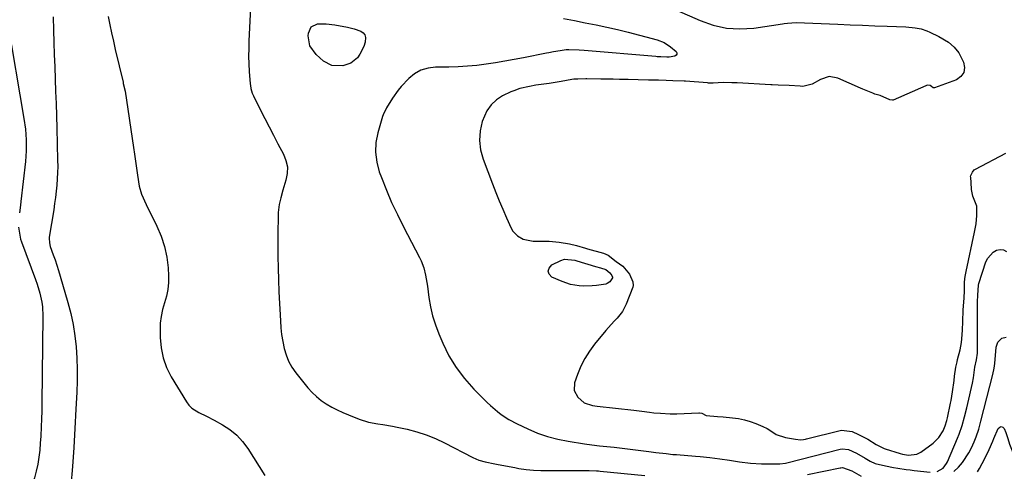
# Model space of a CAD drawing. Units: inches. Extents: x 1867866 to 1873172, y 426580 to 432020.
# Drawn here: x 1871070 to 1871479, y 430843 to 431030 of the extents above; entities that cross this region are included whole.
import ezdxf

# ---------------------------------------------------------------- set-up
doc = ezdxf.new("R2010")
doc.units = ezdxf.units.IN
doc.header["$MEASUREMENT"] = 0
doc.layers.add('7', color=7, linetype='Continuous')
doc.layers.add('8', color=7, linetype='Continuous')

msp = doc.modelspace()

# ---------------------------------------------------------------- linework, layer by layer
at = {"layer": '7', "color": 18}
for points in [[(1871166.21, 431046.04, 1744), (1871165.01, 431021.08, 1744), (1871164.92, 431017.9, 1744), (1871164.91, 431014.71, 1744), (1871165.01, 431011.52, 1744), (1871165.19, 431008.34, 1744), (1871165.58, 431003.28, 1744), (1871165.65, 431002.63, 1744), (1871165.84, 431001.33, 1744), (1871166.34, 430999.42, 1744), (1871166.86, 430998.22, 1744), (1871169.8, 430992.38, 1744), (1871171.59, 430988.88, 1744), (1871173.39, 430985.38, 1744), (1871175.22, 430981.9, 1744), (1871177.06, 430978.43, 1744), (1871179.38, 430974.11, 1744), (1871180.4, 430971.46, 1744), (1871180.98, 430968.78, 1744), (1871180.9, 430966.03, 1744), (1871180.38, 430963.25, 1744), (1871179.12, 430959.2, 1744), (1871178.24, 430955.95, 1744), (1871177.62, 430953.23, 1744), (1871177.16, 430949.87, 1744), (1871177.1, 430945.34, 1744), (1871177.09, 430944.21, 1744), (1871177.06, 430936.67, 1744), (1871177.07, 430931.76, 1744), (1871177.14, 430926.86, 1744), (1871177.29, 430921.96, 1744), (1871177.49, 430917.06, 1744), (1871178.09, 430904.98, 1744), (1871178.3, 430902.1, 1744), (1871178.62, 430899.24, 1744), (1871179.08, 430896.39, 1744), (1871179.64, 430893.56, 1744), (1871180.45, 430890.83, 1744), (1871181.5, 430888.2, 1744), (1871182.9, 430885.75, 1744), (1871184.53, 430883.41, 1744), (1871189.51, 430877.22, 1744), (1871191.22, 430875.31, 1744), (1871193.04, 430873.53, 1744), (1871195.04, 430871.95, 1744), (1871197.15, 430870.5, 1744), (1871199.39, 430869.21, 1744), (1871201.66, 430868.01, 1744), (1871204, 430866.93, 1744), (1871206.37, 430865.93, 1744), (1871210.86, 430864.18, 1744), (1871214.68, 430862.95, 1744), (1871218.61, 430862.21, 1744), (1871220.61, 430861.94, 1744), (1871224.58, 430861.27, 1744), (1871226.55, 430860.87, 1744), (1871230.74, 430859.98, 1744), (1871234.75, 430858.95, 1744), (1871238.69, 430857.71, 1744), (1871242.51, 430856.17, 1744), (1871246.26, 430854.42, 1744), (1871258.03, 430848.33, 1744), (1871260.54, 430847.24, 1744), (1871263.17, 430846.48, 1744), (1871267.21, 430845.65, 1744), (1871268.56, 430845.38, 1744), (1871275.45, 430844.08, 1744), (1871277.08, 430843.79, 1744), (1871280.11, 430843.35, 1744), (1871283.15, 430843.04, 1744), (1871286.2, 430842.94, 1744), (1871304.77, 430842.94, 1744), (1871306.31, 430842.92, 1744), (1871309.38, 430842.76, 1744), (1871310.15, 430842.7, 1744), (1871310.92, 430842.63, 1744), (1871329.44, 430840.83, 1744)], [(1871083.73, 431030.99, 1748), (1871083.88, 431025.53, 1748), (1871084.03, 431020.45, 1748), (1871084.19, 431015.37, 1748), (1871084.37, 431010.29, 1748), (1871084.56, 431005.21, 1748), (1871084.75, 431000.13, 1748), (1871084.93, 430995.05, 1748), (1871085.09, 430989.97, 1748), (1871085.24, 430984.89, 1748), (1871085.6, 430971.61, 1748), (1871085.62, 430969.03, 1748), (1871085.59, 430966.44, 1748), (1871085.46, 430963.86, 1748), (1871085.26, 430961.28, 1748), (1871085, 430958.7, 1748), (1871084.7, 430956.13, 1748), (1871084.35, 430953.57, 1748), (1871083.96, 430951.01, 1748), (1871082.14, 430939.72, 1748), (1871082.08, 430939.23, 1748), (1871082.15, 430937.27, 1748), (1871082.52, 430935.85, 1748), (1871083.76, 430932.4, 1748), (1871084.52, 430930.2, 1748), (1871085.96, 430925.78, 1748), (1871086.63, 430923.55, 1748), (1871089.83, 430912.56, 1748), (1871091.01, 430908.02, 1748), (1871092, 430903.44, 1748), (1871092.71, 430898.8, 1748), (1871093.24, 430894.14, 1748), (1871093.53, 430889.44, 1748), (1871093.7, 430884.75, 1748), (1871093.68, 430880.05, 1748), (1871093.55, 430875.35, 1748), (1871093.21, 430868.3, 1748), (1871092.78, 430860.36, 1748), (1871092.29, 430852.43, 1748), (1871091.71, 430844.51, 1748), (1871091.07, 430836.59, 1748)], [(1871106.58, 431031.19, 1746), (1871107.28, 431027.77, 1746), (1871108, 431024.35, 1746), (1871108.76, 431020.95, 1746), (1871109.54, 431017.55, 1746), (1871112.75, 431003.94, 1746), (1871112.87, 431003.46, 1746), (1871113.69, 431000.15, 1746), (1871117.11, 430976.9, 1746), (1871117.53, 430974.03, 1746), (1871117.94, 430971.16, 1746), (1871118.35, 430968.29, 1746), (1871118.75, 430965.42, 1746), (1871119.42, 430960.84, 1746), (1871120.39, 430957.5, 1746), (1871122.29, 430953.23, 1746), (1871126.81, 430944.16, 1746), (1871128.56, 430940.02, 1746), (1871129.98, 430935.79, 1746), (1871130.87, 430931.42, 1746), (1871131.42, 430926.95, 1746), (1871131.62, 430923.69, 1746), (1871131.62, 430920.81, 1746), (1871131.39, 430917.96, 1746), (1871130.81, 430915.17, 1746), (1871130.01, 430912.4, 1746), (1871129.18, 430909.63, 1746), (1871128.55, 430906.83, 1746), (1871128.22, 430903.98, 1746), (1871128.1, 430901.1, 1746), (1871128.12, 430898.12, 1746), (1871128.52, 430893.81, 1746), (1871129.35, 430889.64, 1746), (1871130.85, 430885.65, 1746), (1871132.79, 430881.79, 1746), (1871139.09, 430871.43, 1746), (1871140.13, 430870.03, 1746), (1871141.31, 430868.79, 1746), (1871144.22, 430866.94, 1746), (1871147.45, 430865.43, 1746), (1871150.62, 430863.78, 1746), (1871154.04, 430861.89, 1746), (1871157.12, 430859.88, 1746), (1871159.95, 430857.6, 1746), (1871162.4, 430854.92, 1746), (1871164.6, 430851.97, 1746), (1871171.64, 430840.89, 1746)], [(1871295.7, 431030.42, 1742), (1871300.18, 431029.49, 1742), (1871304.67, 431028.62, 1742), (1871309.16, 431027.75, 1742), (1871313.64, 431026.81, 1742), (1871318.1, 431025.77, 1742), (1871322.54, 431024.65, 1742), (1871334.54, 431021.5, 1742), (1871337.46, 431020.38, 1742), (1871340.06, 431018.66, 1742), (1871342.39, 431016.72, 1742), (1871342.7, 431016.12, 1742), (1871342.76, 431015.58, 1742), (1871342.45, 431015.13, 1742), (1871341.9, 431014.74, 1742), (1871339.48, 431014.27, 1742), (1871338.54, 431014.29, 1742), (1871336.04, 431014.39, 1742), (1871334.53, 431014.49, 1742), (1871334.02, 431014.53, 1742), (1871304.26, 431017.09, 1742), (1871302.23, 431017.24, 1742), (1871297.89, 431017.41, 1742), (1871296.77, 431017.38, 1742), (1871294.33, 431016.97, 1742), (1871291.46, 431016.52, 1742), (1871289.54, 431016.18, 1742), (1871288.59, 431016, 1742), (1871278.99, 431014.07, 1742), (1871275.15, 431013.33, 1742), (1871271.3, 431012.64, 1742), (1871267.44, 431012, 1742), (1871263.57, 431011.4, 1742), (1871259.69, 431010.92, 1742), (1871255.8, 431010.53, 1742), (1871251.89, 431010.31, 1742), (1871247.99, 431010.19, 1742), (1871242.49, 431010.13, 1742), (1871239.39, 431009.72, 1742), (1871236.48, 431008.88, 1742), (1871233.84, 431007.37, 1742), (1871231.39, 431005.43, 1742), (1871228.28, 431002.19, 1742), (1871226.98, 431000.66, 1742), (1871224.67, 430997.37, 1742), (1871222.15, 430993.26, 1742), (1871220.78, 430990.43, 1742), (1871220.53, 430989.68, 1742), (1871218.56, 430983, 1742), (1871217.79, 430978.92, 1742), (1871217.54, 430974.85, 1742), (1871218.08, 430970.82, 1742), (1871219.15, 430966.8, 1742), (1871220.06, 430964.35, 1742), (1871222.11, 430959.17, 1742), (1871224.29, 430954.04, 1742), (1871226.66, 430949, 1742), (1871229.16, 430944.02, 1742), (1871235.85, 430931.26, 1742), (1871236.52, 430929.86, 1742), (1871237.6, 430926.98, 1742), (1871238.36, 430923.97, 1742), (1871238.92, 430920.91, 1742), (1871239.15, 430919.38, 1742), (1871239.75, 430914.66, 1742), (1871240.41, 430910.81, 1742), (1871241.28, 430907.01, 1742), (1871242.45, 430903.29, 1742), (1871243.83, 430899.64, 1742), (1871245.51, 430895.7, 1742), (1871248.08, 430890.51, 1742), (1871251.02, 430885.57, 1742), (1871254.5, 430881, 1742), (1871258.36, 430876.68, 1742), (1871263.89, 430871.16, 1742), (1871265.29, 430869.83, 1742), (1871268.22, 430867.32, 1742), (1871269.75, 430866.15, 1742), (1871272.97, 430864.03, 1742), (1871276.38, 430862.23, 1742), (1871280.87, 430860.13, 1742), (1871284.92, 430858.44, 1742), (1871289.04, 430856.98, 1742), (1871293.27, 430855.87, 1742), (1871297.58, 430855, 1742), (1871304.38, 430853.91, 1742), (1871307.46, 430853.48, 1742), (1871310.55, 430853.17, 1742), (1871315.19, 430852.71, 1742), (1871316.73, 430852.53, 1742), (1871331.11, 430850.74, 1742), (1871333.96, 430850.38, 1742), (1871338.24, 430849.88, 1742), (1871341.09, 430849.6, 1742), (1871342.52, 430849.47, 1742), (1871350.41, 430848.85, 1742), (1871352.44, 430848.68, 1742), (1871356.49, 430848.26, 1742), (1871360.52, 430847.75, 1742), (1871364.55, 430847.17, 1742), (1871368.75, 430846.48, 1742), (1871373.32, 430845.91, 1742), (1871377.92, 430845.7, 1742), (1871382.05, 430845.67, 1742), (1871385.47, 430845.65, 1742), (1871387.8, 430845.89, 1742), (1871388.44, 430846.03, 1742), (1871410.54, 430851.69, 1742), (1871411.4, 430851.84, 1742), (1871414, 430851.54, 1742), (1871417.34, 430850.07, 1742), (1871420.89, 430848.07, 1742), (1871423.05, 430846.71, 1742), (1871425.1, 430845.84, 1742), (1871429.38, 430844.77, 1742), (1871432.67, 430844.1, 1742), (1871434.44, 430843.82, 1742), (1871437.89, 430843.34, 1742), (1871439.61, 430843.14, 1742), (1871441.34, 430842.95, 1742), (1871447.94, 430842.26, 1742)], [(1871190.9, 431026.91, 1744), (1871193.53, 431028.1, 1744), (1871197.12, 431028.11, 1744), (1871200.69, 431027.69, 1744), (1871205.95, 431026.74, 1744), (1871208.74, 431026.09, 1744), (1871211.44, 431025.16, 1744), (1871212.45, 431024.45, 1744), (1871213.16, 431023.59, 1744), (1871213.45, 431022.51, 1744), (1871213.28, 431020.5, 1744), (1871212.74, 431018.77, 1744), (1871211.14, 431015.58, 1744), (1871210.05, 431014.09, 1744), (1871207.34, 431011.84, 1744), (1871204.01, 431010.66, 1744), (1871199.5, 431010.8, 1744), (1871196.02, 431012.69, 1744), (1871192.9, 431015.44, 1744), (1871190.38, 431018.95, 1744), (1871189.65, 431023.2, 1744), (1871189.71, 431024.27, 1744), (1871190.9, 431026.91, 1744)], [(1871450.89, 430842.46, 1742), (1871453.37, 430843.9, 1742), (1871454.72, 430845.77, 1742), (1871455.05, 430846.45, 1742), (1871459.22, 430856.25, 1742), (1871459.92, 430858, 1742), (1871461.17, 430861.55, 1742), (1871462.21, 430865.18, 1742), (1871463.13, 430868.84, 1742), (1871463.56, 430870.68, 1742), (1871465.43, 430879.07, 1742), (1871465.87, 430881.34, 1742), (1871466.53, 430885.8, 1742), (1871467.19, 430888.75, 1742), (1871467.54, 430891.55, 1742), (1871467.57, 430892.49, 1742), (1871467.61, 430911.66, 1742), (1871467.62, 430912.86, 1742), (1871467.68, 430915.63, 1742), (1871467.94, 430919.71, 1742), (1871468.13, 430920.42, 1742), (1871471.06, 430929.43, 1742), (1871471.81, 430931, 1742), (1871474.05, 430933.44, 1742), (1871475.53, 430934.33, 1742), (1871477.04, 430934.58, 1742), (1871478.41, 430934.44, 1742), (1871479.58, 430933.7, 1742)], [(1871315.97, 430922.83, 1742), (1871314.89, 430921.11, 1742), (1871313.85, 430920.41, 1742), (1871313.21, 430920.23, 1742), (1871309.41, 430919.66, 1742), (1871307.59, 430919.46, 1742), (1871303.94, 430919.35, 1742), (1871302.11, 430919.44, 1742), (1871298.52, 430920.06, 1742), (1871295.08, 430921.26, 1742), (1871290.88, 430923.14, 1742), (1871289.75, 430924.37, 1742), (1871289.25, 430925.61, 1742), (1871289.7, 430926.86, 1742), (1871290.79, 430928.13, 1742), (1871294.55, 430929.97, 1742), (1871296.13, 430930.48, 1742), (1871300.31, 430930.08, 1742), (1871301.14, 430929.86, 1742), (1871308.96, 430927.55, 1742), (1871311.01, 430926.94, 1742), (1871313.21, 430926.19, 1742), (1871314.94, 430924.85, 1742), (1871315.71, 430923.76, 1742), (1871315.97, 430923.02, 1742), (1871315.97, 430922.83, 1742)], [(1871457.73, 430842.51, 1744), (1871459.75, 430844.33, 1744), (1871461.34, 430846.16, 1744), (1871464.03, 430850.17, 1744), (1871465.13, 430852.34, 1744), (1871466.19, 430854.75, 1744), (1871467.04, 430856.85, 1744), (1871468.08, 430860.09, 1744), (1871468.68, 430862.27, 1744), (1871468.97, 430863.37, 1744), (1871473.95, 430882.72, 1744), (1871474.43, 430885.34, 1744), (1871474.72, 430887.22, 1744), (1871475.34, 430893.98, 1744), (1871476.05, 430896.15, 1744), (1871477.63, 430897.79, 1744), (1871479.48, 430898.13, 1744)], [(1871467.63, 430842.38, 1746), (1871468.41, 430843.76, 1746), (1871470.65, 430847.94, 1746), (1871472.45, 430851.55, 1746), (1871473.88, 430855.06, 1746), (1871474.31, 430856.18, 1746), (1871476.17, 430860.34, 1746), (1871476.79, 430860.91, 1746), (1871477.42, 430861.15, 1746), (1871478.03, 430860.9, 1746), (1871478.65, 430860.32, 1746), (1871479.35, 430858.6, 1746), (1871480.16, 430856.23, 1746), (1871480.85, 430853.82, 1746), (1871482.22, 430850.33, 1746), (1871488.93, 430836.43, 1746)], [(1871396.93, 430841.29, 1744), (1871410.54, 430843.98, 1744), (1871410.85, 430844.03, 1744), (1871411.48, 430844.08, 1744), (1871415.42, 430842.79, 1744), (1871419.31, 430840.49, 1744)]]:
    msp.add_polyline3d(points, dxfattribs=at)
at = {"layer": '8', "color": 18}
for points in [[(1871342.65, 431033.84, 1740), (1871352.41, 431029.48, 1740), (1871357.82, 431027.6, 1740), (1871363.32, 431026.35, 1740), (1871368.95, 431026.06, 1740), (1871374.67, 431026.39, 1740), (1871386.53, 431028.12, 1740), (1871387.25, 431028.22, 1740), (1871388.68, 431028.42, 1740), (1871392.27, 431028.63, 1740), (1871409.63, 431027.94, 1740), (1871414.76, 431027.74, 1740), (1871419.88, 431027.55, 1740), (1871425, 431027.36, 1740), (1871430.12, 431027.18, 1740), (1871437.8, 431026.91, 1740), (1871441.63, 431026.54, 1740), (1871444.14, 431026.02, 1740), (1871446.56, 431025.22, 1740), (1871447.73, 431024.71, 1740), (1871451.45, 431022.91, 1740), (1871455.5, 431020.51, 1740), (1871457.91, 431018.52, 1740), (1871459.83, 431016.12, 1740), (1871461.8, 431012.27, 1740), (1871462.2, 431009.97, 1740), (1871461.94, 431007.94, 1740), (1871460.7, 431006.3, 1740), (1871458.81, 431004.93, 1740), (1871449.7, 431001.65, 1740), (1871449.31, 431001.6, 1740), (1871449.13, 431001.65, 1740), (1871448.47, 431002.12, 1740), (1871447.92, 431002.61, 1740), (1871446.73, 431002.67, 1740), (1871446.15, 431002.49, 1740), (1871432.62, 430996.53, 1740), (1871432.23, 430996.42, 1740), (1871431.21, 430996.59, 1740), (1871427.1, 430998.38, 1740), (1871424.99, 430999.02, 1740), (1871424.1, 430999.32, 1740), (1871419.93, 431001.09, 1740), (1871419.05, 431001.48, 1740), (1871409.58, 431005.66, 1740), (1871405.92, 431006.28, 1740), (1871402.41, 431005.09, 1740), (1871398.9, 431003.06, 1740), (1871395.05, 431002.19, 1740), (1871393.88, 431002.22, 1740), (1871389.43, 431002.51, 1740), (1871384.75, 431002.67, 1740), (1871382.33, 431002.79, 1740), (1871381.8, 431002.82, 1740), (1871367.71, 431003.63, 1740), (1871367.36, 431003.65, 1740), (1871365.6, 431003.7, 1740), (1871361.98, 431003.78, 1740), (1871357.76, 431003.56, 1740), (1871356.47, 431003.57, 1740), (1871355.82, 431003.6, 1740), (1871355.5, 431003.63, 1740), (1871346.28, 431004.35, 1740), (1871345.8, 431004.38, 1740), (1871341.04, 431004.52, 1740), (1871338.29, 431004.63, 1740), (1871335.07, 431004.74, 1740), (1871331.84, 431004.81, 1740), (1871330.89, 431004.83, 1740), (1871326.7, 431004.9, 1740), (1871322.52, 431005.01, 1740), (1871318.9, 431005.1, 1740), (1871316.31, 431005.15, 1740), (1871313.71, 431005.19, 1740), (1871311.11, 431005.23, 1740), (1871305.32, 431005.28, 1740), (1871304.91, 431005.28, 1740), (1871301.55, 431005.26, 1740), (1871299.88, 431005.13, 1740), (1871299.06, 431005.01, 1740), (1871294.62, 431004.23, 1740), (1871291.38, 431003.7, 1740), (1871289.76, 431003.45, 1740), (1871284.21, 431002.64, 1740), (1871281.53, 431002.19, 1740), (1871277.56, 431001.31, 1740), (1871275.01, 431000.42, 1740), (1871273.77, 430999.87, 1740), (1871270.39, 430998.24, 1740), (1871267.79, 430996.57, 1740), (1871265.55, 430994.57, 1740), (1871263.85, 430992.09, 1740), (1871261.94, 430987.6, 1740), (1871261.08, 430983.7, 1740), (1871260.75, 430979.8, 1740), (1871261.23, 430975.92, 1740), (1871262.25, 430972.05, 1740), (1871266.16, 430961.77, 1740), (1871267.54, 430958.23, 1740), (1871268.97, 430954.7, 1740), (1871270.46, 430951.21, 1740), (1871272, 430947.72, 1740), (1871273.95, 430943.42, 1740), (1871274.65, 430942.2, 1740), (1871276.51, 430940.21, 1740), (1871278.97, 430938.85, 1740), (1871283.1, 430938.06, 1740), (1871287.68, 430938.07, 1740), (1871289.77, 430938.01, 1740), (1871293.92, 430937.61, 1740), (1871298.19, 430936.84, 1740), (1871301.02, 430936.19, 1740), (1871304.75, 430935.14, 1740), (1871305.68, 430934.89, 1740), (1871312.26, 430933.09, 1740), (1871314.26, 430932.22, 1740), (1871317.51, 430929.56, 1740), (1871320.23, 430927.64, 1740), (1871323.01, 430924.31, 1740), (1871324.46, 430921.11, 1740), (1871324.62, 430919.65, 1740), (1871324.45, 430918.94, 1740), (1871321.73, 430911.94, 1740), (1871320.14, 430908.84, 1740), (1871317.96, 430906.13, 1740), (1871316.73, 430904.86, 1740), (1871314.35, 430902.24, 1740), (1871313.2, 430900.9, 1740), (1871308.57, 430895.34, 1740), (1871306.4, 430892.42, 1740), (1871304.45, 430889.37, 1740), (1871302.85, 430886.13, 1740), (1871301.47, 430882.77, 1740), (1871300.23, 430879.21, 1740), (1871300.06, 430876.06, 1740), (1871301.58, 430873.31, 1740), (1871304.24, 430870.99, 1740), (1871307.73, 430869.9, 1740), (1871309.57, 430869.62, 1740), (1871324.91, 430867.91, 1740), (1871328.14, 430867.53, 1740), (1871331.36, 430867.12, 1740), (1871333.23, 430866.88, 1740), (1871335.94, 430866.61, 1740), (1871340, 430866.4, 1740), (1871342.72, 430866.44, 1740), (1871351.87, 430866.85, 1740), (1871352.12, 430866.85, 1740), (1871353.1, 430866.7, 1740), (1871354.92, 430865.68, 1740), (1871359.59, 430865.25, 1740), (1871362.02, 430865.1, 1740), (1871365.83, 430864.75, 1740), (1871368.32, 430864.41, 1740), (1871370.77, 430863.92, 1740), (1871373.17, 430863.21, 1740), (1871375.53, 430862.36, 1740), (1871378.41, 430861.17, 1740), (1871380.17, 430860.33, 1740), (1871382.96, 430858.51, 1740), (1871383.96, 430857.89, 1740), (1871387.87, 430856.65, 1740), (1871391.99, 430855.96, 1740), (1871394.08, 430855.61, 1740), (1871395.36, 430855.72, 1740), (1871396.21, 430855.87, 1740), (1871396.63, 430855.97, 1740), (1871410.53, 430859.47, 1740), (1871411.08, 430859.58, 1740), (1871415.51, 430859.04, 1740), (1871418.2, 430857.88, 1740), (1871422.08, 430855.86, 1740), (1871425.53, 430853.67, 1740), (1871428.82, 430852.02, 1740), (1871429.21, 430851.89, 1740), (1871435.51, 430849.96, 1740), (1871436.48, 430849.69, 1740), (1871438.96, 430849.3, 1740), (1871442.32, 430849.65, 1740), (1871444.02, 430850.52, 1740), (1871449.15, 430854.24, 1740), (1871451.55, 430856.52, 1740), (1871453.29, 430859.34, 1740), (1871454.18, 430861.4, 1740), (1871454.88, 430863.58, 1740), (1871455.15, 430864.7, 1740), (1871456.42, 430870.87, 1740), (1871456.63, 430871.95, 1740), (1871457.22, 430875.49, 1740), (1871457.83, 430880.16, 1740), (1871458.06, 430882.02, 1740), (1871458.55, 430885.69, 1740), (1871459.07, 430888, 1740), (1871459.33, 430888.91, 1740), (1871460.39, 430892.92, 1740), (1871460.91, 430895.94, 1740), (1871461.06, 430897.47, 1740), (1871461.31, 430901.09, 1740), (1871461.48, 430904.68, 1740), (1871461.6, 430909.33, 1740), (1871461.71, 430911.21, 1740), (1871462.07, 430914.31, 1740), (1871462.22, 430917.48, 1740), (1871462.16, 430920.7, 1740), (1871462.37, 430922.55, 1740), (1871462.61, 430924, 1740), (1871462.74, 430924.72, 1740), (1871462.89, 430925.44, 1740), (1871466.38, 430941.74, 1740), (1871466.97, 430945.18, 1740), (1871467.27, 430948.65, 1740), (1871467.28, 430952.57, 1740), (1871465.64, 430956.65, 1740), (1871465.12, 430959.4, 1740), (1871464.92, 430962.27, 1740), (1871464.75, 430964.48, 1740), (1871464.73, 430964.96, 1740), (1871465.44, 430966.69, 1740), (1871466.24, 430967.57, 1740), (1871466.75, 430967.91, 1740), (1871479.3, 430974.47, 1740)], [(1871064.82, 431029.03, 1750), (1871071.61, 430988.91, 1750), (1871072.21, 430984.46, 1750), (1871072.53, 430979.97, 1750), (1871072.53, 430975.48, 1750), (1871072.19, 430971, 1750), (1871070.3, 430954.47, 1750), (1871070.12, 430952.89, 1750), (1871069.73, 430949.74, 1750)], [(1871069.32, 430943.76, 1750), (1871070.21, 430938.88, 1750), (1871070.61, 430937.69, 1750), (1871076.45, 430922.05, 1750), (1871077.1, 430920.21, 1750), (1871078.22, 430916.48, 1750), (1871079.06, 430912.68, 1750), (1871079.34, 430910.76, 1750), (1871079.51, 430906.88, 1750), (1871079.02, 430870.83, 1750), (1871078.96, 430867.57, 1750), (1871078.87, 430864.3, 1750), (1871078.76, 430861.04, 1750), (1871078.59, 430857.09, 1750), (1871078.4, 430854.17, 1750), (1871078.14, 430851.27, 1750), (1871077.76, 430848.38, 1750), (1871077.31, 430845.49, 1750), (1871076.7, 430842.64, 1750), (1871075.96, 430839.83, 1750), (1871075.03, 430837.08, 1750), (1871073.96, 430834.37, 1750), (1871065.89, 430815.76, 1750)]]:
    msp.add_polyline3d(points, dxfattribs=at)

doc.saveas('drawing.dxf')
